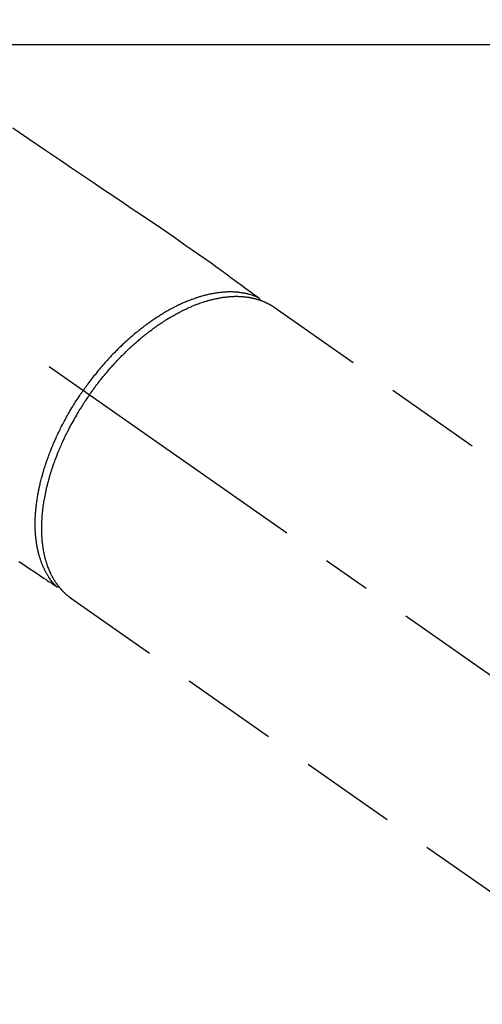
# Model space of a CAD drawing. Extents: x 163 to 26285, y -32850 to -24450.
# Drawn here: x 4041 to 4100, y -26088 to -25960 of the extents above; entities that cross this region are included whole.
import ezdxf

# ---------------------------------------------------------------- set-up
doc = ezdxf.new("R2010")
doc.units = 0
doc.header["$LTSCALE"] = 50
doc.header["$MEASUREMENT"] = 0
doc.linetypes.add('CENTER2', pattern=[1.125, 0.75, -0.125, 0.125, -0.125])
doc.linetypes.add('HIDDEN', pattern=[0.375, 0.25, -0.125])
doc.layers.add('126-甲板', color=2, linetype='CONTINUOUS')
doc.layers.add('150-機器', color=8, linetype='CONTINUOUS')

msp = doc.modelspace()

# ---------------------------------------------------------------- linework, layer by layer
at = {"layer": '126-甲板', "linetype": 'Continuous'}
msp.add_lwpolyline([(3516.25, -25963.43), (4296.25, -25963.43, -0.414214), (4306.25, -25973.43), (4306.25, -26388.43, -0.414214), (4296.25, -26398.43), (3516.25, -26398.43, -0.414214), (3506.25, -26388.43), (3506.25, -25973.43, -0.414214)], format="xyb", close=True, dxfattribs=at)
at = {"layer": '150-機器', "color": 13, "linetype": 'CENTER2'}
msp.add_line((3906.24, -25908.24), (4150.26, -26079.1), dxfattribs=at)
at = {"layer": '150-機器', "color": 13, "linetype": 'HIDDEN'}
for p, q in [((4073.52, -25997.36), (4133.86, -26039.61)), ((4047.3, -26035.01), (4047.2, -26034.94)), ((4047.2, -26034.94), (4107.55, -26077.19))]:
    msp.add_line(p, q, dxfattribs=at)
for points in [[(4039.75, -25974.2), (4041.81, -25975.59), (4043.87, -25976.98), (4045.93, -25978.38), (4047.36, -25979.34), (4048.78, -25980.3), (4050.2, -25981.26), (4051.63, -25982.23), (4052.82, -25983.03), (4054.01, -25983.84), (4055.2, -25984.64), (4056.39, -25985.45), (4057.22, -25986), (4058.05, -25986.56), (4058.87, -25987.12), (4059.7, -25987.68), (4060.52, -25988.25), (4061.33, -25988.82), (4062.14, -25989.4), (4062.96, -25989.97), (4063.77, -25990.53), (4064.58, -25991.09), (4065.39, -25991.65), (4066.19, -25992.23), (4066.4, -25992.38), (4066.61, -25992.54), (4066.82, -25992.69), (4067.03, -25992.85), (4067.49, -25993.19), (4067.95, -25993.52), (4068.4, -25993.86), (4068.86, -25994.19), (4069.15, -25994.4), (4069.43, -25994.61), (4069.72, -25994.82), (4070.01, -25995.04), (4070.19, -25995.17), (4070.37, -25995.3), (4070.56, -25995.44), (4070.74, -25995.57), (4070.8, -25995.62), (4070.87, -25995.67), (4070.93, -25995.71), (4071, -25995.76), (4071.07, -25995.82), (4071.14, -25995.87), (4071.22, -25995.92), (4071.29, -25995.98), (4071.33, -25996.01), (4071.37, -25996.03), (4071.4, -25996.06), (4071.44, -25996.09), (4071.46, -25996.1), (4071.47, -25996.11), (4071.49, -25996.12), (4071.51, -25996.14), (4071.52, -25996.15), (4071.53, -25996.16), (4071.55, -25996.17), (4071.56, -25996.18), (4071.57, -25996.18), (4071.57, -25996.19), (4071.58, -25996.2), (4071.59, -25996.21), (4071.6, -25996.22), (4071.6, -25996.22), (4071.61, -25996.23), (4071.62, -25996.24), (4071.62, -25996.25), (4071.63, -25996.26), (4071.64, -25996.27), (4071.64, -25996.28), (4071.65, -25996.29), (4071.65, -25996.31), (4071.66, -25996.32), (4071.66, -25996.33), (4071.67, -25996.33), (4071.67, -25996.34), (4071.67, -25996.35), (4071.67, -25996.35), (4071.68, -25996.36), (4071.68, -25996.38), (4071.68, -25996.39), (4071.68, -25996.4), (4071.69, -25996.4), (4071.69, -25996.4), (4071.69, -25996.4), (4071.69, -25996.41), (4071.69, -25996.42), (4071.69, -25996.43), (4071.69, -25996.44), (4071.7, -25996.46)], [(4071.49, -25996.13), (4071.44, -25996.1), (4071.38, -25996.08), (4071.33, -25996.06), (4071.27, -25996.03), (4071.22, -25996.01), (4071.16, -25995.99), (4071.1, -25995.97), (4071.05, -25995.95), (4071.02, -25995.94), (4070.99, -25995.93), (4070.96, -25995.92), (4070.93, -25995.91), (4070.88, -25995.89), (4070.82, -25995.87), (4070.76, -25995.85), (4070.7, -25995.83), (4070.58, -25995.79), (4070.45, -25995.75), (4070.32, -25995.72), (4070.19, -25995.68), (4070.09, -25995.66), (4069.99, -25995.64), (4069.89, -25995.61), (4069.78, -25995.59), (4069.71, -25995.58), (4069.64, -25995.57), (4069.57, -25995.55), (4069.5, -25995.54), (4069.4, -25995.53), (4069.31, -25995.51), (4069.21, -25995.5), (4069.12, -25995.49), (4069.04, -25995.48), (4068.97, -25995.47), (4068.9, -25995.46), (4068.82, -25995.45), (4068.73, -25995.45), (4068.65, -25995.44), (4068.56, -25995.43), (4068.47, -25995.43), (4068.37, -25995.42), (4068.28, -25995.42), (4068.18, -25995.41), (4068.08, -25995.41), (4067.99, -25995.41), (4067.9, -25995.41), (4067.81, -25995.41), (4067.72, -25995.41), (4067.61, -25995.41), (4067.5, -25995.41), (4067.38, -25995.42), (4067.27, -25995.42), (4067.18, -25995.43), (4067.09, -25995.43), (4066.99, -25995.44), (4066.9, -25995.45), (4066.77, -25995.46), (4066.65, -25995.47), (4066.52, -25995.49), (4066.39, -25995.5), (4066.27, -25995.52), (4066.16, -25995.53), (4066.04, -25995.55), (4065.92, -25995.57), (4065.8, -25995.59), (4065.68, -25995.61), (4065.56, -25995.63), (4065.44, -25995.65), (4065.3, -25995.68), (4065.15, -25995.71), (4065.01, -25995.75), (4064.87, -25995.78), (4064.78, -25995.8), (4064.69, -25995.82), (4064.61, -25995.84), (4064.52, -25995.86), (4064.41, -25995.89), (4064.3, -25995.92), (4064.19, -25995.95), (4064.08, -25995.99), (4063.97, -25996.02), (4063.86, -25996.05), (4063.75, -25996.09), (4063.64, -25996.12), (4063.55, -25996.15), (4063.46, -25996.18), (4063.38, -25996.21), (4063.29, -25996.24), (4063.18, -25996.28), (4063.07, -25996.32), (4062.95, -25996.36), (4062.84, -25996.4), (4062.72, -25996.45), (4062.59, -25996.5), (4062.46, -25996.55), (4062.34, -25996.6), (4062.2, -25996.65), (4062.06, -25996.71), (4061.92, -25996.77), (4061.78, -25996.83), (4061.64, -25996.89), (4061.5, -25996.96), (4061.37, -25997.02), (4061.23, -25997.09), (4061.1, -25997.15), (4060.97, -25997.21), (4060.85, -25997.28), (4060.72, -25997.34), (4060.62, -25997.39), (4060.51, -25997.44), (4060.41, -25997.5), (4060.31, -25997.55), (4060.18, -25997.62), (4060.06, -25997.69), (4059.93, -25997.76), (4059.8, -25997.83), (4059.66, -25997.91), (4059.52, -25997.99), (4059.38, -25998.07), (4059.24, -25998.16), (4059.13, -25998.23), (4059.01, -25998.3), (4058.9, -25998.37), (4058.78, -25998.44), (4058.66, -25998.52), (4058.53, -25998.6), (4058.4, -25998.68), (4058.27, -25998.77), (4058.13, -25998.86), (4057.99, -25998.95), (4057.86, -25999.05), (4057.72, -25999.14), (4057.6, -25999.22), (4057.49, -25999.3), (4057.37, -25999.38), (4057.26, -25999.46), (4057.16, -25999.54), (4057.06, -25999.61), (4056.96, -25999.69), (4056.86, -25999.76), (4056.77, -25999.83), (4056.68, -25999.89), (4056.59, -25999.96), (4056.51, -26000.03), (4056.39, -26000.11), (4056.28, -26000.2), (4056.17, -26000.29), (4056.06, -26000.38), (4055.96, -26000.46), (4055.86, -26000.54), (4055.75, -26000.62), (4055.65, -26000.71), (4055.5, -26000.84), (4055.34, -26000.97), (4055.19, -26001.1), (4055.03, -26001.23), (4054.83, -26001.41), (4054.64, -26001.58), (4054.44, -26001.76), (4054.24, -26001.94), (4054.12, -26002.05), (4054, -26002.16), (4053.88, -26002.28), (4053.77, -26002.39), (4053.66, -26002.49), (4053.55, -26002.6), (4053.44, -26002.7), (4053.34, -26002.81), (4053.19, -26002.96), (4053.04, -26003.11), (4052.89, -26003.26), (4052.75, -26003.41), (4052.62, -26003.54), (4052.49, -26003.67), (4052.37, -26003.8), (4052.25, -26003.94), (4052.1, -26004.09), (4051.96, -26004.25), (4051.81, -26004.41), (4051.67, -26004.57), (4051.53, -26004.73), (4051.39, -26004.89), (4051.25, -26005.05), (4051.11, -26005.22), (4050.96, -26005.39), (4050.81, -26005.57), (4050.67, -26005.75), (4050.52, -26005.93), (4050.39, -26006.1), (4050.25, -26006.27), (4050.12, -26006.44), (4049.99, -26006.61), (4049.86, -26006.78), (4049.72, -26006.95), (4049.59, -26007.12), (4049.47, -26007.3), (4049.36, -26007.45), (4049.25, -26007.6), (4049.14, -26007.75), (4049.03, -26007.9), (4048.99, -26007.95), (4048.95, -26008.01), (4048.92, -26008.06), (4048.88, -26008.11)], [(4049.68, -26008.67), (4049.75, -26008.58), (4049.82, -26008.48), (4049.89, -26008.39), (4049.96, -26008.29), (4050.04, -26008.17), (4050.12, -26008.06), (4050.21, -26007.94), (4050.3, -26007.82), (4050.35, -26007.75), (4050.4, -26007.68), (4050.46, -26007.61), (4050.51, -26007.53), (4050.63, -26007.38), (4050.75, -26007.22), (4050.87, -26007.06), (4051, -26006.91), (4051.07, -26006.81), (4051.15, -26006.71), (4051.23, -26006.61), (4051.31, -26006.51), (4051.45, -26006.34), (4051.6, -26006.16), (4051.74, -26005.99), (4051.89, -26005.82), (4052.04, -26005.63), (4052.2, -26005.45), (4052.36, -26005.27), (4052.51, -26005.09), (4052.61, -26004.98), (4052.7, -26004.88), (4052.8, -26004.77), (4052.9, -26004.67), (4053.02, -26004.54), (4053.14, -26004.41), (4053.26, -26004.28), (4053.38, -26004.15), (4053.5, -26004.02), (4053.62, -26003.89), (4053.75, -26003.77), (4053.87, -26003.64), (4053.96, -26003.56), (4054.04, -26003.47), (4054.13, -26003.38), (4054.22, -26003.3), (4054.35, -26003.16), (4054.49, -26003.03), (4054.63, -26002.9), (4054.77, -26002.76), (4054.9, -26002.65), (4055.02, -26002.53), (4055.15, -26002.41), (4055.28, -26002.29), (4055.38, -26002.2), (4055.48, -26002.11), (4055.58, -26002.02), (4055.69, -26001.93), (4055.79, -26001.84), (4055.89, -26001.75), (4056, -26001.66), (4056.1, -26001.57), (4056.23, -26001.46), (4056.36, -26001.35), (4056.49, -26001.25), (4056.62, -26001.14), (4056.72, -26001.05), (4056.83, -26000.97), (4056.93, -26000.89), (4057.04, -26000.8), (4057.12, -26000.74), (4057.2, -26000.68), (4057.28, -26000.62), (4057.36, -26000.56), (4057.47, -26000.47), (4057.59, -26000.38), (4057.71, -26000.29), (4057.83, -26000.2), (4057.91, -26000.14), (4057.99, -26000.08), (4058.07, -26000.03), (4058.15, -25999.97), (4058.27, -25999.88), (4058.39, -25999.8), (4058.51, -25999.72), (4058.63, -25999.63), (4058.68, -25999.6), (4058.73, -25999.56), (4058.79, -25999.52), (4058.84, -25999.49), (4058.95, -25999.42), (4059.05, -25999.35), (4059.16, -25999.27), (4059.27, -25999.21), (4059.36, -25999.15), (4059.45, -25999.09), (4059.55, -25999.03), (4059.64, -25998.97), (4059.83, -25998.85), (4060.02, -25998.74), (4060.2, -25998.63), (4060.39, -25998.52), (4060.54, -25998.43), (4060.69, -25998.35), (4060.83, -25998.27), (4060.98, -25998.19), (4061.09, -25998.13), (4061.2, -25998.07), (4061.3, -25998.02), (4061.41, -25997.96), (4061.53, -25997.9), (4061.65, -25997.84), (4061.77, -25997.78), (4061.89, -25997.72), (4062, -25997.67), (4062.1, -25997.62), (4062.21, -25997.57), (4062.32, -25997.52), (4062.44, -25997.46), (4062.56, -25997.41), (4062.68, -25997.36), (4062.8, -25997.31), (4062.9, -25997.26), (4063.01, -25997.22), (4063.11, -25997.17), (4063.22, -25997.13), (4063.34, -25997.08), (4063.46, -25997.04), (4063.58, -25996.99), (4063.7, -25996.95), (4063.77, -25996.92), (4063.85, -25996.89), (4063.93, -25996.86), (4064.01, -25996.83), (4064.18, -25996.77), (4064.35, -25996.72), (4064.52, -25996.66), (4064.69, -25996.61), (4064.78, -25996.58), (4064.87, -25996.56), (4064.96, -25996.53), (4065.05, -25996.5), (4065.17, -25996.47), (4065.28, -25996.44), (4065.4, -25996.41), (4065.51, -25996.38), (4065.64, -25996.35), (4065.77, -25996.32), (4065.9, -25996.29), (4066.02, -25996.26), (4066.09, -25996.25), (4066.15, -25996.24), (4066.21, -25996.23), (4066.28, -25996.21), (4066.41, -25996.19), (4066.55, -25996.16), (4066.69, -25996.14), (4066.83, -25996.12), (4066.94, -25996.1), (4067.05, -25996.08), (4067.16, -25996.07), (4067.27, -25996.06), (4067.39, -25996.04), (4067.52, -25996.03), (4067.64, -25996.02), (4067.76, -25996.01), (4067.86, -25996), (4067.95, -25995.99), (4068.05, -25995.99), (4068.14, -25995.98), (4068.25, -25995.98), (4068.36, -25995.98), (4068.46, -25995.97), (4068.57, -25995.97), (4068.71, -25995.97), (4068.85, -25995.97), (4068.99, -25995.98), (4069.13, -25995.98), (4069.26, -25995.99), (4069.38, -25996), (4069.51, -25996.01), (4069.63, -25996.02), (4069.72, -25996.03), (4069.81, -25996.04), (4069.9, -25996.05), (4069.99, -25996.06), (4070.05, -25996.07), (4070.1, -25996.07), (4070.16, -25996.08), (4070.21, -25996.09), (4070.25, -25996.1), (4070.3, -25996.1), (4070.34, -25996.11), (4070.39, -25996.12), (4070.45, -25996.13), (4070.52, -25996.14), (4070.58, -25996.16), (4070.64, -25996.17), (4070.69, -25996.18), (4070.73, -25996.19), (4070.77, -25996.2), (4070.82, -25996.21), (4070.9, -25996.23), (4070.98, -25996.25), (4071.07, -25996.27), (4071.15, -25996.29), (4071.2, -25996.3), (4071.25, -25996.32), (4071.29, -25996.33), (4071.34, -25996.34), (4071.39, -25996.36), (4071.43, -25996.37), (4071.48, -25996.39), (4071.52, -25996.4), (4071.55, -25996.41), (4071.57, -25996.42), (4071.6, -25996.42), (4071.62, -25996.43), (4071.64, -25996.44), (4071.66, -25996.44), (4071.68, -25996.45), (4071.7, -25996.46), (4071.73, -25996.47), (4071.77, -25996.48), (4071.81, -25996.5), (4071.85, -25996.51), (4071.86, -25996.52), (4071.88, -25996.52), (4071.89, -25996.53), (4071.91, -25996.53), (4071.93, -25996.54), (4071.94, -25996.55), (4071.96, -25996.55), (4071.98, -25996.56), (4072.01, -25996.57), (4072.03, -25996.58), (4072.06, -25996.59), (4072.08, -25996.6), (4072.1, -25996.61), (4072.12, -25996.62), (4072.14, -25996.62), (4072.16, -25996.63), (4072.19, -25996.65), (4072.22, -25996.66), (4072.25, -25996.67), (4072.28, -25996.68), (4072.31, -25996.69), (4072.33, -25996.71), (4072.36, -25996.72), (4072.39, -25996.73), (4072.42, -25996.75), (4072.45, -25996.76), (4072.48, -25996.77), (4072.51, -25996.79), (4072.52, -25996.79), (4072.54, -25996.8), (4072.56, -25996.81), (4072.58, -25996.82), (4072.61, -25996.83), (4072.64, -25996.85), (4072.66, -25996.86), (4072.69, -25996.88), (4072.72, -25996.89), (4072.75, -25996.9), (4072.78, -25996.92), (4072.8, -25996.93), (4072.82, -25996.94), (4072.84, -25996.95), (4072.86, -25996.96), (4072.88, -25996.97), (4072.91, -25996.99), (4072.95, -25997.01), (4072.99, -25997.03), (4073.02, -25997.05), (4073.05, -25997.07), (4073.08, -25997.08), (4073.1, -25997.1), (4073.13, -25997.12), (4073.16, -25997.13), (4073.18, -25997.15), (4073.21, -25997.16), (4073.24, -25997.18), (4073.26, -25997.2), (4073.29, -25997.21), (4073.32, -25997.23), (4073.34, -25997.25), (4073.37, -25997.26), (4073.39, -25997.28), (4073.42, -25997.3), (4073.45, -25997.31), (4073.46, -25997.33), (4073.48, -25997.34), (4073.5, -25997.35), (4073.52, -25997.36)], [(4045.35, -26033.46), (4045.31, -26033.42), (4045.27, -26033.37), (4045.23, -26033.33), (4045.19, -26033.28), (4045.15, -26033.24), (4045.11, -26033.19), (4045.07, -26033.15), (4045.03, -26033.1), (4045.01, -26033.08), (4044.99, -26033.06), (4044.97, -26033.03), (4044.95, -26033.01), (4044.92, -26032.96), (4044.88, -26032.91), (4044.84, -26032.87), (4044.8, -26032.82), (4044.72, -26032.71), (4044.64, -26032.61), (4044.57, -26032.5), (4044.49, -26032.39), (4044.43, -26032.3), (4044.38, -26032.21), (4044.32, -26032.13), (4044.27, -26032.04), (4044.23, -26031.97), (4044.19, -26031.91), (4044.16, -26031.85), (4044.12, -26031.78), (4044.07, -26031.7), (4044.03, -26031.62), (4043.98, -26031.53), (4043.94, -26031.45), (4043.9, -26031.38), (4043.87, -26031.31), (4043.84, -26031.25), (4043.81, -26031.18), (4043.77, -26031.1), (4043.73, -26031.02), (4043.7, -26030.94), (4043.66, -26030.86), (4043.62, -26030.77), (4043.59, -26030.68), (4043.55, -26030.59), (4043.51, -26030.5), (4043.48, -26030.41), (4043.45, -26030.33), (4043.42, -26030.25), (4043.39, -26030.16), (4043.35, -26030.05), (4043.32, -26029.95), (4043.28, -26029.84), (4043.25, -26029.73), (4043.22, -26029.64), (4043.19, -26029.56), (4043.17, -26029.47), (4043.14, -26029.38), (4043.11, -26029.25), (4043.08, -26029.13), (4043.05, -26029.01), (4043.02, -26028.88), (4042.99, -26028.76), (4042.97, -26028.65), (4042.94, -26028.53), (4042.92, -26028.41), (4042.9, -26028.3), (4042.88, -26028.18), (4042.86, -26028.06), (4042.84, -26027.94), (4042.82, -26027.79), (4042.8, -26027.64), (4042.78, -26027.5), (4042.76, -26027.35), (4042.75, -26027.26), (4042.74, -26027.18), (4042.73, -26027.09), (4042.72, -26027), (4042.71, -26026.89), (4042.7, -26026.77), (4042.69, -26026.66), (4042.69, -26026.55), (4042.68, -26026.43), (4042.67, -26026.31), (4042.67, -26026.2), (4042.66, -26026.08), (4042.66, -26025.99), (4042.66, -26025.9), (4042.65, -26025.81), (4042.65, -26025.71), (4042.65, -26025.59), (4042.65, -26025.48), (4042.65, -26025.36), (4042.65, -26025.24), (4042.65, -26025.1), (4042.66, -26024.97), (4042.66, -26024.83), (4042.66, -26024.7), (4042.67, -26024.55), (4042.68, -26024.4), (4042.68, -26024.25), (4042.69, -26024.1), (4042.71, -26023.94), (4042.72, -26023.79), (4042.73, -26023.64), (4042.74, -26023.48), (4042.76, -26023.34), (4042.77, -26023.2), (4042.79, -26023.06), (4042.81, -26022.92), (4042.82, -26022.81), (4042.83, -26022.69), (4042.85, -26022.58), (4042.87, -26022.47), (4042.89, -26022.32), (4042.91, -26022.18), (4042.93, -26022.03), (4042.95, -26021.89), (4042.98, -26021.73), (4043.01, -26021.57), (4043.04, -26021.41), (4043.07, -26021.25), (4043.1, -26021.12), (4043.12, -26020.99), (4043.15, -26020.86), (4043.18, -26020.73), (4043.21, -26020.58), (4043.24, -26020.43), (4043.28, -26020.28), (4043.31, -26020.14), (4043.35, -26019.97), (4043.39, -26019.81), (4043.43, -26019.65), (4043.47, -26019.48), (4043.51, -26019.35), (4043.55, -26019.21), (4043.58, -26019.08), (4043.62, -26018.95), (4043.66, -26018.82), (4043.69, -26018.7), (4043.73, -26018.58), (4043.76, -26018.47), (4043.79, -26018.36), (4043.83, -26018.25), (4043.86, -26018.15), (4043.89, -26018.04), (4043.94, -26017.91), (4043.98, -26017.77), (4044.02, -26017.64), (4044.07, -26017.5), (4044.11, -26017.38), (4044.15, -26017.26), (4044.2, -26017.13), (4044.24, -26017.01), (4044.31, -26016.82), (4044.38, -26016.63), (4044.45, -26016.44), (4044.52, -26016.25), (4044.62, -26016), (4044.72, -26015.75), (4044.81, -26015.51), (4044.92, -26015.26), (4044.98, -26015.11), (4045.04, -26014.96), (4045.11, -26014.81), (4045.17, -26014.66), (4045.24, -26014.52), (4045.3, -26014.39), (4045.36, -26014.25), (4045.42, -26014.11), (4045.51, -26013.92), (4045.6, -26013.73), (4045.69, -26013.54), (4045.78, -26013.35), (4045.86, -26013.19), (4045.94, -26013.03), (4046.03, -26012.86), (4046.11, -26012.7), (4046.21, -26012.51), (4046.31, -26012.32), (4046.41, -26012.14), (4046.51, -26011.95), (4046.61, -26011.76), (4046.71, -26011.57), (4046.82, -26011.38), (4046.92, -26011.2), (4047.04, -26011), (4047.15, -26010.8), (4047.27, -26010.6), (4047.39, -26010.4), (4047.5, -26010.22), (4047.62, -26010.03), (4047.73, -26009.85), (4047.84, -26009.67), (4047.96, -26009.48), (4048.08, -26009.3), (4048.2, -26009.12), (4048.32, -26008.94), (4048.42, -26008.79), (4048.52, -26008.63), (4048.63, -26008.48), (4048.73, -26008.32), (4048.77, -26008.27), (4048.81, -26008.22), (4048.84, -26008.16), (4048.88, -26008.11)], [(4049.68, -26008.67), (4049.62, -26008.77), (4049.55, -26008.87), (4049.48, -26008.96), (4049.42, -26009.06), (4049.33, -26009.18), (4049.25, -26009.3), (4049.17, -26009.42), (4049.09, -26009.54), (4049.04, -26009.62), (4048.99, -26009.69), (4048.95, -26009.77), (4048.9, -26009.84), (4048.79, -26010.01), (4048.68, -26010.18), (4048.58, -26010.34), (4048.47, -26010.51), (4048.4, -26010.62), (4048.34, -26010.73), (4048.27, -26010.83), (4048.21, -26010.94), (4048.09, -26011.14), (4047.98, -26011.33), (4047.86, -26011.53), (4047.75, -26011.72), (4047.63, -26011.93), (4047.51, -26012.14), (4047.4, -26012.35), (4047.28, -26012.56), (4047.22, -26012.69), (4047.15, -26012.81), (4047.08, -26012.94), (4047.02, -26013.06), (4046.94, -26013.22), (4046.85, -26013.38), (4046.77, -26013.54), (4046.7, -26013.7), (4046.62, -26013.85), (4046.54, -26014.01), (4046.46, -26014.17), (4046.39, -26014.33), (4046.34, -26014.44), (4046.28, -26014.55), (4046.23, -26014.66), (4046.18, -26014.77), (4046.1, -26014.95), (4046.02, -26015.12), (4045.95, -26015.3), (4045.87, -26015.48), (4045.8, -26015.63), (4045.73, -26015.79), (4045.67, -26015.95), (4045.6, -26016.11), (4045.55, -26016.24), (4045.5, -26016.37), (4045.45, -26016.5), (4045.4, -26016.62), (4045.35, -26016.75), (4045.3, -26016.88), (4045.25, -26017.01), (4045.2, -26017.13), (4045.14, -26017.29), (4045.09, -26017.45), (4045.03, -26017.61), (4044.97, -26017.77), (4044.93, -26017.9), (4044.89, -26018.02), (4044.84, -26018.15), (4044.8, -26018.28), (4044.77, -26018.37), (4044.74, -26018.47), (4044.71, -26018.56), (4044.68, -26018.66), (4044.63, -26018.8), (4044.59, -26018.94), (4044.55, -26019.09), (4044.51, -26019.23), (4044.48, -26019.32), (4044.45, -26019.42), (4044.42, -26019.51), (4044.4, -26019.61), (4044.36, -26019.75), (4044.32, -26019.89), (4044.28, -26020.03), (4044.25, -26020.17), (4044.23, -26020.23), (4044.21, -26020.3), (4044.2, -26020.36), (4044.18, -26020.42), (4044.15, -26020.55), (4044.12, -26020.67), (4044.09, -26020.79), (4044.06, -26020.92), (4044.04, -26021.03), (4044.01, -26021.14), (4043.99, -26021.24), (4043.97, -26021.35), (4043.92, -26021.57), (4043.88, -26021.78), (4043.84, -26022), (4043.8, -26022.21), (4043.77, -26022.38), (4043.74, -26022.55), (4043.72, -26022.71), (4043.69, -26022.88), (4043.67, -26023), (4043.66, -26023.12), (4043.64, -26023.24), (4043.63, -26023.36), (4043.61, -26023.49), (4043.59, -26023.63), (4043.58, -26023.76), (4043.56, -26023.89), (4043.55, -26024.01), (4043.54, -26024.13), (4043.53, -26024.25), (4043.52, -26024.36), (4043.51, -26024.49), (4043.5, -26024.62), (4043.49, -26024.75), (4043.49, -26024.89), (4043.48, -26025), (4043.47, -26025.11), (4043.47, -26025.23), (4043.47, -26025.34), (4043.46, -26025.47), (4043.46, -26025.6), (4043.46, -26025.73), (4043.46, -26025.85), (4043.46, -26025.94), (4043.46, -26026.02), (4043.46, -26026.1), (4043.46, -26026.19), (4043.46, -26026.37), (4043.46, -26026.54), (4043.47, -26026.72), (4043.48, -26026.9), (4043.48, -26027), (4043.49, -26027.09), (4043.5, -26027.18), (4043.5, -26027.28), (4043.51, -26027.4), (4043.52, -26027.52), (4043.53, -26027.64), (4043.55, -26027.75), (4043.56, -26027.88), (4043.58, -26028.01), (4043.59, -26028.14), (4043.61, -26028.27), (4043.62, -26028.34), (4043.63, -26028.4), (4043.64, -26028.46), (4043.65, -26028.53), (4043.67, -26028.67), (4043.69, -26028.8), (4043.72, -26028.94), (4043.75, -26029.08), (4043.77, -26029.19), (4043.79, -26029.3), (4043.82, -26029.41), (4043.84, -26029.52), (4043.87, -26029.64), (4043.9, -26029.76), (4043.93, -26029.87), (4043.96, -26029.99), (4043.99, -26030.09), (4044.02, -26030.18), (4044.04, -26030.27), (4044.07, -26030.36), (4044.11, -26030.46), (4044.14, -26030.57), (4044.17, -26030.67), (4044.21, -26030.77), (4044.26, -26030.9), (4044.3, -26031.03), (4044.36, -26031.16), (4044.41, -26031.29), (4044.46, -26031.4), (4044.51, -26031.52), (4044.56, -26031.63), (4044.61, -26031.75), (4044.65, -26031.83), (4044.69, -26031.91), (4044.73, -26031.99), (4044.77, -26032.07), (4044.8, -26032.12), (4044.83, -26032.17), (4044.85, -26032.22), (4044.88, -26032.27), (4044.9, -26032.31), (4044.92, -26032.35), (4044.94, -26032.38), (4044.97, -26032.42), (4045, -26032.48), (4045.03, -26032.54), (4045.07, -26032.59), (4045.1, -26032.65), (4045.12, -26032.69), (4045.15, -26032.72), (4045.17, -26032.76), (4045.2, -26032.8), (4045.24, -26032.87), (4045.29, -26032.94), (4045.34, -26033.01), (4045.39, -26033.08), (4045.42, -26033.12), (4045.45, -26033.16), (4045.47, -26033.2), (4045.5, -26033.24), (4045.53, -26033.28), (4045.56, -26033.32), (4045.59, -26033.36), (4045.62, -26033.39), (4045.64, -26033.42), (4045.65, -26033.44), (4045.67, -26033.46), (4045.68, -26033.48), (4045.7, -26033.49), (4045.71, -26033.51), (4045.72, -26033.52), (4045.73, -26033.54), (4045.76, -26033.57), (4045.78, -26033.6), (4045.81, -26033.63), (4045.83, -26033.66), (4045.84, -26033.67), (4045.85, -26033.68), (4045.86, -26033.7), (4045.87, -26033.71), (4045.89, -26033.72), (4045.9, -26033.74), (4045.92, -26033.76), (4045.93, -26033.77), (4045.95, -26033.79), (4045.96, -26033.81), (4045.98, -26033.83), (4046, -26033.85), (4046.01, -26033.87), (4046.03, -26033.88), (4046.04, -26033.9), (4046.06, -26033.91), (4046.08, -26033.94), (4046.1, -26033.96), (4046.12, -26033.98), (4046.14, -26034.01), (4046.16, -26034.03), (4046.18, -26034.05), (4046.21, -26034.07), (4046.23, -26034.1), (4046.25, -26034.12), (4046.27, -26034.14), (4046.3, -26034.16), (4046.32, -26034.19), (4046.33, -26034.2), (4046.35, -26034.22), (4046.36, -26034.23), (4046.38, -26034.24), (4046.4, -26034.27), (4046.42, -26034.29), (4046.44, -26034.31), (4046.47, -26034.33), (4046.49, -26034.35), (4046.51, -26034.37), (4046.54, -26034.39), (4046.56, -26034.42), (4046.57, -26034.43), (4046.59, -26034.44), (4046.61, -26034.46), (4046.62, -26034.47), (4046.65, -26034.5), (4046.68, -26034.53), (4046.71, -26034.55), (4046.75, -26034.58), (4046.77, -26034.6), (4046.79, -26034.62), (4046.82, -26034.64), (4046.84, -26034.66), (4046.87, -26034.68), (4046.89, -26034.7), (4046.91, -26034.72), (4046.94, -26034.74), (4046.96, -26034.76), (4046.99, -26034.78), (4047.01, -26034.8), (4047.04, -26034.81), (4047.06, -26034.83), (4047.09, -26034.85), (4047.11, -26034.87), (4047.14, -26034.89), (4047.15, -26034.9), (4047.17, -26034.92), (4047.19, -26034.93), (4047.2, -26034.94)], [(4040.53, -26030.25), (4040.75, -26030.39), (4041.22, -26030.7), (4041.69, -26031.02), (4042.16, -26031.33), (4042.63, -26031.65), (4042.93, -26031.85), (4043.23, -26032.04), (4043.52, -26032.24), (4043.82, -26032.44), (4044.01, -26032.56), (4044.2, -26032.69), (4044.39, -26032.82), (4044.57, -26032.94), (4044.64, -26032.99), (4044.71, -26033.03), (4044.77, -26033.07), (4044.84, -26033.12), (4044.91, -26033.17), (4044.99, -26033.22), (4045.07, -26033.27), (4045.14, -26033.32), (4045.18, -26033.35), (4045.22, -26033.37), (4045.26, -26033.4), (4045.3, -26033.42), (4045.31, -26033.44), (4045.33, -26033.45), (4045.35, -26033.46), (4045.37, -26033.47), (4045.38, -26033.48), (4045.39, -26033.49), (4045.41, -26033.5), (4045.42, -26033.5), (4045.43, -26033.51), (4045.44, -26033.51), (4045.45, -26033.52), (4045.46, -26033.52), (4045.47, -26033.53), (4045.48, -26033.53), (4045.49, -26033.53), (4045.5, -26033.54), (4045.51, -26033.54), (4045.53, -26033.54), (4045.54, -26033.54), (4045.55, -26033.55), (4045.56, -26033.55), (4045.57, -26033.55), (4045.59, -26033.55), (4045.6, -26033.55), (4045.61, -26033.55), (4045.61, -26033.55), (4045.62, -26033.55), (4045.63, -26033.55), (4045.64, -26033.55), (4045.65, -26033.55), (4045.66, -26033.55), (4045.67, -26033.55), (4045.67, -26033.55), (4045.68, -26033.55), (4045.68, -26033.55), (4045.68, -26033.55), (4045.69, -26033.55), (4045.71, -26033.54), (4045.72, -26033.54), (4045.73, -26033.54)]]:
    msp.add_lwpolyline(points, dxfattribs=at)

doc.saveas('drawing.dxf')
